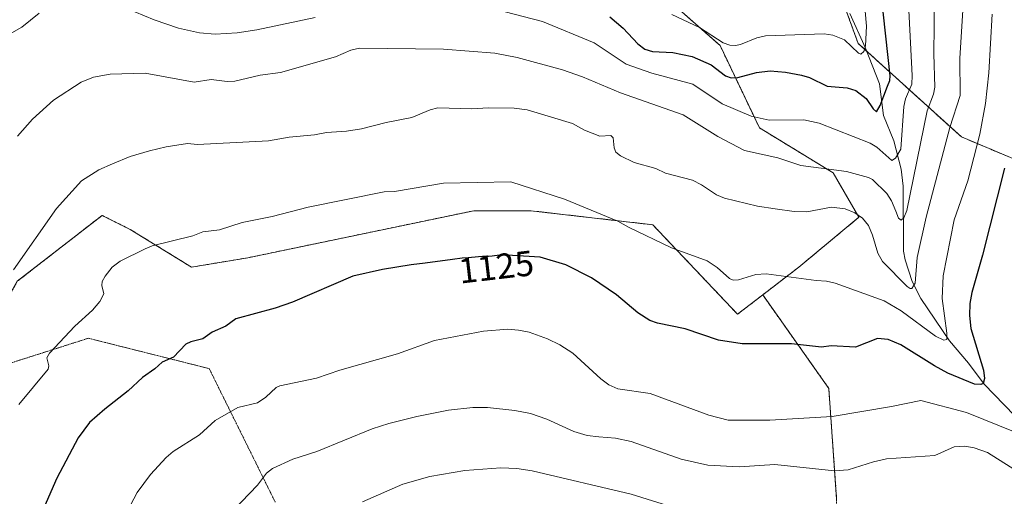
# Model space of a CAD drawing. Units: metres. Extents: x 658190 to 661647, y 4748760 to 4751152.
# Drawn here: x 658335 to 658611, y 4750519 to 4750653 of the extents above; entities that cross this region are included whole.
import ezdxf
from ezdxf.enums import TextEntityAlignment as Align

# ---------------------------------------------------------------- set-up
doc = ezdxf.new("R2010")
doc.units = ezdxf.units.M
doc.header["$MEASUREMENT"] = 0
doc.linetypes.add('TRAZOS', pattern=[0.75, 0.5, -0.25])
doc.linetypes.add('TRAZOS2', pattern=[0.375, 0.25, -0.125])
for name, color, linetype, lineweight in [('Arbolado forestal', 92, 'TRAZOS', 0), ('Arbolado forestal CxS', 92, 'Continuous', 0), ('Corriente natural lineal', 142, 'Continuous', 13), ('Curva de nivel maestra', 36, 'Continuous', 30), ('Curva de nivel normal', 36, 'Continuous', 0), ('Rótulo de curva de nivel directora', 19, 'Continuous', 0), ('Vía pecuaria eje', 92, 'TRAZOS2', 0)]:
    doc.layers.add(name, color=color, linetype=linetype, lineweight=lineweight)
doc.styles.add('Arial', font='txt', dxfattribs={"height": 0.2})

# ---------------------------------------------------------------- blocks, each defined once
blk = doc.blocks.new('*U153')
at = {"layer": 'Arbolado forestal CxS', "color": 92, "linetype": 'Continuous', "lineweight": 0}
for points in [[(658620.46, 4750865.14, 1083.72), (658605.49, 4750854.34, 1085.89), (658604.87, 4750853.89, 1086.04), (658584.61, 4750847.24, 1084.43), (658565.68, 4750836.79, 1083.52), (658542.61, 4750812.69, 1085.36), (658538, 4750775.78, 1087.6), (658542.61, 4750733.11, 1087.14), (658567.28, 4750682.31, 1096.26), (658564.39, 4750662.55, 1088.89), (658570.35, 4750646.11, 1094.13), (658599.36, 4750619.83, 1116.63), (658635.85, 4750604.46, 1138.72)], [(658564.32, 4750517.99, 1137.42), (658562.1, 4750549.15, 1127.87), (658543.55, 4750575.42, 1121.13), (658553.67, 4750583.21, 1119.2), (658570.58, 4750597.25, 1114.79), (658563.37, 4750609.7, 1110.14), (658542.61, 4750622.39, 1105.82), (658531.55, 4750645.54, 1095.35), (658503.84, 4750669.93, 1091.31)]]:
    blk.add_polyline3d(points, dxfattribs=at)
blk = doc.blocks.new('*U171')
at = {"layer": 'Curva de nivel normal', "color": 36, "linetype": 'Continuous', "lineweight": 0}
blk.add_polyline3d([(658334.14, 4750620.05, 1110), (658338.37, 4750624.85, 1110), (658344.27, 4750630.12, 1110), (658352.05, 4750635.21, 1110), (658355.5, 4750636.61, 1110), (658360.14, 4750637.42, 1110), (658369.99, 4750637.73, 1110), (658383.74, 4750635.17, 1110), (658388.52, 4750635.93, 1110), (658393.01, 4750635.36, 1110), (658395.24, 4750635.45, 1110), (658402.27, 4750637.16, 1110), (658408.03, 4750637.93, 1110), (658423.47, 4750642.3, 1110), (658427.79, 4750644.23, 1110), (658430.26, 4750644.76, 1110), (658453.85, 4750644.5, 1110), (658468.3, 4750643.35, 1110), (658474.51, 4750642.13, 1110), (658487.31, 4750638.68, 1110), (658492.94, 4750636.72, 1110), (658503.61, 4750632.18, 1110), (658521.21, 4750626.07, 1110), (658530.89, 4750619.95, 1110), (658538.44, 4750615.98, 1110), (658547.79, 4750613.91, 1110), (658554.23, 4750611.83, 1110), (658567.09, 4750610.1, 1110), (658573.24, 4750608.42, 1110), (658574.42, 4750607.81, 1110), (658578.42, 4750603.94, 1110), (658579.75, 4750601.87, 1110), (658580.98, 4750598.95, 1110), (658581.74, 4750596.95, 1110), (658582.43, 4750596.45, 1110), (658583.16, 4750597.08, 1110), (658584.07, 4750599.17, 1110), (658589.79, 4750627.17, 1110), (658591.57, 4750631.88, 1110), (658591.95, 4750633.79, 1110), (658591.63, 4750643.22, 1110), (658591.86, 4750659.01, 1110)], dxfattribs=at)
blk = doc.blocks.new('*U174')
at = {"layer": 'Curva de nivel normal', "color": 36, "linetype": 'Continuous', "lineweight": 0}
blk.add_polyline3d([(658599.78, 4750655.38, 1115), (658598.89, 4750641.92, 1115), (658599.03, 4750631.5, 1115), (658596.14, 4750622.51, 1115), (658589.44, 4750597.26, 1115), (658586.98, 4750585.96, 1115), (658586.4, 4750578.76, 1115), (658585.49, 4750577.23, 1115), (658584.99, 4750577.19, 1115), (658584.09, 4750577.8, 1115), (658577.21, 4750584.77, 1115), (658575.92, 4750587.17, 1115), (658574.43, 4750592.17, 1115), (658573.24, 4750594.93, 1115), (658571.54, 4750596.96, 1115), (658569.44, 4750598.53, 1115), (658566.68, 4750599.62, 1115), (658562.89, 4750600.12, 1115), (658555.91, 4750598.74, 1115), (658552.38, 4750598.84, 1115), (658547, 4750599.61, 1115), (658542.06, 4750600.35, 1115), (658532.78, 4750602.61, 1115), (658530.52, 4750603.58, 1115), (658526.31, 4750606.4, 1115), (658523.8, 4750607.69, 1115), (658516.2, 4750609.67, 1115), (658513.53, 4750610.97, 1115), (658507.45, 4750612.67, 1115), (658503.62, 4750614.47, 1115), (658502.29, 4750615.54, 1115), (658501.76, 4750616.72, 1115), (658501.53, 4750619.53, 1115), (658500.85, 4750620.23, 1115), (658497.76, 4750619.99, 1115), (658493.47, 4750621.74, 1115), (658490.07, 4750623.64, 1115), (658477.36, 4750627.41, 1115), (658473.69, 4750627.95, 1115), (658466.46, 4750627.97, 1115), (658461.73, 4750627.69, 1115), (658452.24, 4750627.97, 1115), (658450.11, 4750627.48, 1115), (658444.9, 4750625.27, 1115), (658437.69, 4750623.86, 1115), (658430.76, 4750622.05, 1115), (658426.55, 4750621.4, 1115), (658421, 4750621.03, 1115), (658417.57, 4750620.37, 1115), (658410.44, 4750619.79, 1115), (658404.68, 4750618.71, 1115), (658384.73, 4750617.73, 1115), (658381.91, 4750618, 1115), (658375.92, 4750617.07, 1115), (658371.26, 4750615.95, 1115), (658365.78, 4750614.29, 1115), (658360.79, 4750612.22, 1115), (658356.94, 4750610.53, 1115), (658352.06, 4750607.44, 1115), (658345.04, 4750599.71, 1115), (658333.03, 4750582.48, 1115)], dxfattribs=at)
blk = doc.blocks.new('*U176')
at = {"layer": 'Curva de nivel normal', "color": 36, "linetype": 'Continuous', "lineweight": 0}
blk.add_polyline3d([(658571.92, 4750659.48, 1095), (658572.67, 4750650.96, 1095), (658572.47, 4750645.46, 1095), (658571.91, 4750643.85, 1095), (658571.13, 4750643.12, 1095), (658570.43, 4750643.36, 1095), (658566.57, 4750647.16, 1095), (658563.29, 4750648.38, 1095), (658560.82, 4750648.76, 1095), (658544.32, 4750648.22, 1095), (658541.85, 4750647.7, 1095), (658537.34, 4750645.78, 1095), (658535.92, 4750645.52, 1095), (658534.29, 4750645.66, 1095), (658532.47, 4750646.28, 1095), (658525.81, 4750650.59, 1095), (658517.96, 4750654.28, 1095)], dxfattribs=at)
blk = doc.blocks.new('*U177')
at = {"layer": 'Curva de nivel normal', "color": 36, "linetype": 'Continuous', "lineweight": 0}
blk.add_polyline3d([(658528.5, 4750512.61, 1140), (658506.6, 4750519.42, 1140), (658478.75, 4750525.92, 1140), (658474.43, 4750526.61, 1140), (658469.99, 4750526.77, 1140), (658459.8, 4750526.03, 1140), (658450.04, 4750524.34, 1140), (658442.37, 4750522.18, 1140), (658431.06, 4750517.29, 1140)], dxfattribs=at)
blk = doc.blocks.new('*U191')
at = {"layer": 'Curva de nivel normal', "color": 36, "linetype": 'Continuous', "lineweight": 0}
blk.add_polyline3d([(658608, 4750654.31, 1120), (658607.1, 4750637.88, 1120), (658606.15, 4750629.19, 1120), (658604.57, 4750620.63, 1120), (658601.17, 4750607.46, 1120), (658597.33, 4750596.55, 1120), (658594.24, 4750580.78, 1120), (658593.94, 4750574.44, 1120), (658595.31, 4750564.63, 1120), (658595.26, 4750562.92, 1120), (658594.42, 4750562.65, 1120), (658592.1, 4750563.81, 1120), (658582.42, 4750570.93, 1120), (658577.63, 4750573.72, 1120), (658563.92, 4750578.71, 1120), (658561.45, 4750579.29, 1120), (658558.56, 4750579.48, 1120), (658544.52, 4750581.3, 1120), (658541.6, 4750581.11, 1120), (658536.78, 4750579.64, 1120), (658535.27, 4750579.56, 1120), (658534.23, 4750580.03, 1120), (658530.77, 4750583.08, 1120), (658527.92, 4750584.97, 1120), (658517.93, 4750588.69, 1120), (658505.81, 4750594.41, 1120), (658502.86, 4750596.13, 1120), (658487.84, 4750602.37, 1120), (658472.75, 4750607.19, 1120), (658453.8, 4750606.79, 1120), (658440.04, 4750604.44, 1120), (658437.12, 4750604.36, 1120), (658415.77, 4750600.06, 1120), (658405.71, 4750597.43, 1120), (658397.28, 4750595.79, 1120), (658390.91, 4750593.66, 1120), (658386.2, 4750593.18, 1120), (658383.42, 4750592.04, 1120), (658372, 4750589.21, 1120), (658370.03, 4750588.4, 1120), (658362.99, 4750584.89, 1120), (658360.73, 4750583.2, 1120), (658358.71, 4750580.72, 1120), (658357.88, 4750579.21, 1120), (658357.78, 4750578.09, 1120), (658358.36, 4750575.7, 1120), (658357.3, 4750573.58, 1120), (658355.17, 4750571.11, 1120), (658350.2, 4750566.6, 1120), (658343.12, 4750559.03, 1120), (658342.38, 4750557.71, 1120), (658342.92, 4750555.5, 1120), (658342.73, 4750554.52, 1120), (658334.45, 4750544.58, 1120)], dxfattribs=at)
blk = doc.blocks.new('*U194')
at = {"layer": 'Curva de nivel normal', "color": 36, "linetype": 'Continuous', "lineweight": 0}
blk.add_polyline3d([(658618.46, 4750523.71, 1135), (658606.69, 4750531.08, 1135), (658602.99, 4750532.45, 1135), (658600.31, 4750532.94, 1135), (658597.34, 4750532.69, 1135), (658591.95, 4750530.3, 1135), (658578.37, 4750529.3, 1135), (658574.7, 4750528.5, 1135), (658567.58, 4750526.23, 1135), (658563.69, 4750525.92, 1135), (658546.96, 4750527.75, 1135), (658536.96, 4750527.05, 1135), (658528.08, 4750527.52, 1135), (658520.64, 4750529.25, 1135), (658506.54, 4750534.22, 1135), (658502.18, 4750535.14, 1135), (658497.5, 4750535.48, 1135), (658494.23, 4750535.93, 1135), (658490.46, 4750537.03, 1135), (658482.84, 4750540.49, 1135), (658478.29, 4750542.06, 1135), (658473.89, 4750542.94, 1135), (658466.22, 4750543.76, 1135), (658462.1, 4750543.79, 1135), (658455.24, 4750543, 1135), (658446.36, 4750541.27, 1135), (658438.46, 4750539.29, 1135), (658433.75, 4750537.73, 1135), (658418.24, 4750531.43, 1135), (658411.51, 4750529.27, 1135), (658405.8, 4750526.65, 1135), (658404.1, 4750525.35, 1135), (658401.59, 4750521.89, 1135), (658394.85, 4750514.95, 1135)], dxfattribs=at)
blk = doc.blocks.new('*U200')
at = {"layer": 'Curva de nivel normal', "color": 36, "linetype": 'Continuous', "lineweight": 0}
blk.add_polyline3d([(658614.93, 4750536.65, 1130), (658600.85, 4750542.36, 1130), (658588.02, 4750545.77, 1130), (658579.7, 4750544, 1130), (658563.03, 4750541.28, 1130), (658545.58, 4750540.17, 1130), (658533.85, 4750540.18, 1130), (658528.44, 4750541.58, 1130), (658511.92, 4750547.69, 1130), (658502.8, 4750549.04, 1130), (658500.32, 4750550.17, 1130), (658498.03, 4750551.79, 1130), (658490.15, 4750559, 1130), (658486.55, 4750561.35, 1130), (658483.08, 4750563.06, 1130), (658477.91, 4750564.92, 1130), (658474.92, 4750565.53, 1130), (658471.89, 4750565.75, 1130), (658465.08, 4750565.26, 1130), (658451.31, 4750562.64, 1130), (658440.91, 4750558.88, 1130), (658424.66, 4750554.25, 1130), (658418.14, 4750552.04, 1130), (658407.83, 4750549.82, 1130), (658406.77, 4750549.35, 1130), (658403.87, 4750546.64, 1130), (658401.6, 4750545.11, 1130), (658396.03, 4750543.81, 1130), (658389.64, 4750540.09, 1130), (658385.3, 4750536.12, 1130), (658377.91, 4750531.42, 1130), (658375.89, 4750529.71, 1130), (658371.47, 4750524.95, 1130), (658367.74, 4750519.83, 1130), (658360.53, 4750506.23, 1130)], dxfattribs=at)
blk = doc.blocks.new('*U206')
at = {"layer": 'Curva de nivel normal', "color": 36, "linetype": 'Continuous', "lineweight": 0}
for points in [[(658584.2, 4750662.88, 1105), (658585.54, 4750637.11, 1105), (658585.49, 4750634.62, 1105), (658583.7, 4750630.49, 1105), (658583.24, 4750628.33, 1105), (658582.34, 4750616.41, 1105), (658580.86, 4750613.86, 1105), (658579.82, 4750613.22, 1105), (658575.64, 4750616.9, 1105), (658573.78, 4750618.09, 1105), (658559.42, 4750623.72, 1105), (658555.08, 4750624.59, 1105), (658545.34, 4750624.55, 1105), (658540.27, 4750625.67, 1105), (658532.18, 4750629.1, 1105), (658523.89, 4750634.69, 1105), (658512.35, 4750637.77, 1105), (658505.16, 4750640.28, 1105), (658496.17, 4750646.31, 1105), (658481.67, 4750652.31, 1105), (658468.28, 4750655.71, 1105)], [(658417.8, 4750653.35, 1105), (658401.41, 4750649.91, 1105), (658395.89, 4750649.11, 1105), (658389.67, 4750648.72, 1105), (658385.3, 4750649.07, 1105), (658379.37, 4750650.43, 1105), (658372.53, 4750652.69, 1105), (658364.37, 4750656.11, 1105)], [(658340.25, 4750654.61, 1105), (658335.34, 4750650.69, 1105), (658330.59, 4750647.94, 1105)]]:
    blk.add_polyline3d(points, dxfattribs=at)
blk = doc.blocks.new('*U214')
at = {"layer": 'Curva de nivel maestra', "color": 36, "linetype": 'Continuous', "lineweight": 30}
blk.add_polyline3d([(658611.46, 4750611.04, 1125), (658605.26, 4750586.59, 1125), (658602.28, 4750576.07, 1125), (658601.72, 4750572.96, 1125), (658601.63, 4750569.62, 1125), (658601.98, 4750565.93, 1125), (658605.59, 4750554.25, 1125), (658605.84, 4750551.94, 1125), (658605.51, 4750550.55, 1125), (658604.79, 4750550.19, 1125), (658603.09, 4750550.35, 1125), (658595.55, 4750553.46, 1125), (658591.8, 4750555.48, 1125), (658582.37, 4750561.42, 1125), (658578.82, 4750562.92, 1125), (658575.77, 4750563.15, 1125), (658569.63, 4750560.7, 1125), (658562.8, 4750561.11, 1125), (658560.02, 4750560.7, 1125), (658551.64, 4750561.7, 1125), (658537.74, 4750561.7, 1125), (658531.13, 4750562.7, 1125), (658521.77, 4750565.91, 1125), (658513.95, 4750567.44, 1125), (658511.82, 4750568.21, 1125), (658508.45, 4750570.34, 1125), (658502.41, 4750575.47, 1125), (658495.43, 4750580.23, 1125), (658488.21, 4750583.89, 1125), (658480.96, 4750585.99, 1125), (658470.17, 4750586.64, 1125), (658469.55, 4750586.59, 1125), (658467.48, 4750586.33, 1125), (658466.48, 4750586.25, 1125), (658464.81, 4750586.18, 1125), (658463.69, 4750586.11, 1125), (658460.76, 4750585.88, 1125), (658459.05, 4750585.71, 1125), (658456.38, 4750585.4, 1125), (658448.71, 4750584.32, 1125), (658444.78, 4750583.86, 1125), (658436.73, 4750582.53, 1125), (658428.37, 4750580.67, 1125), (658411.41, 4750573.33, 1125), (658406.52, 4750571.7, 1125), (658395.49, 4750568.73, 1125), (658392.71, 4750566.67, 1125), (658388.84, 4750564.92, 1125), (658386.23, 4750563.09, 1125), (658382.83, 4750562.24, 1125), (658381.46, 4750561.57, 1125), (658377.99, 4750557.88, 1125), (658374.78, 4750556.55, 1125), (658372.7, 4750554.61, 1125), (658369.2, 4750552.22, 1125), (658365.26, 4750548.46, 1125), (658358.64, 4750543.34, 1125), (658354.32, 4750539.53, 1125), (658351.18, 4750535.22, 1125), (658345.15, 4750523.88, 1125), (658340.82, 4750514.08, 1125)], dxfattribs=at)
blk = doc.blocks.new('*U219')
at = {"layer": 'Curva de nivel maestra', "color": 36, "linetype": 'Continuous', "lineweight": 30}
blk.add_polyline3d([(658500.57, 4750653.59, 1100), (658504.37, 4750650.4, 1100), (658508.44, 4750645.96, 1100), (658510.41, 4750644.46, 1100), (658512.53, 4750643.8, 1100), (658518.26, 4750643.56, 1100), (658523.73, 4750642.45, 1100), (658529.06, 4750640.11, 1100), (658533.06, 4750637.01, 1100), (658534.68, 4750636.43, 1100), (658536.56, 4750636.5, 1100), (658541.8, 4750637.91, 1100), (658545.59, 4750638.41, 1100), (658549.94, 4750638.03, 1100), (658554.42, 4750637.21, 1100), (658556.67, 4750636.48, 1100), (658561.66, 4750634.1, 1100), (658567.28, 4750633.62, 1100), (658569.73, 4750632.86, 1100), (658572.65, 4750630.62, 1100), (658574.61, 4750627.71, 1100), (658575.51, 4750626.88, 1100), (658576.58, 4750628.62, 1100), (658578.58, 4750634.09, 1100), (658579.26, 4750635.64, 1100), (658579.37, 4750636.98, 1100), (658576.81, 4750660.22, 1100)], dxfattribs=at)

msp = doc.modelspace()

# ---------------------------------------------------------------- linework, layer by layer
at = {"layer": 'Arbolado forestal', "color": 92, "linetype": 'TRAZOS', "lineweight": 0}
for points in [[(658620.46, 4750865.14, 1083.72), (658605.49, 4750854.34, 1085.89), (658604.87, 4750853.89, 1086.04), (658584.61, 4750847.24, 1084.43), (658565.68, 4750836.79, 1083.52), (658542.61, 4750812.69, 1085.36), (658538, 4750775.78, 1087.6), (658542.61, 4750733.11, 1087.14), (658567.28, 4750682.31, 1096.26), (658564.47, 4750663.08, 1088.74), (658564.39, 4750662.55, 1088.89), (658570.35, 4750646.11, 1094.13), (658572.78, 4750643.91, 1095.13), (658599.36, 4750619.83, 1116.63), (658635.85, 4750604.46, 1138.72)], [(658620.46, 4750865.14, 1083.72), (658605.49, 4750854.34, 1085.89), (658604.87, 4750853.89, 1086.04), (658584.61, 4750847.24, 1084.43), (658565.68, 4750836.79, 1083.52), (658542.61, 4750812.69, 1085.36), (658538, 4750775.78, 1087.6), (658542.61, 4750733.11, 1087.14), (658567.28, 4750682.31, 1096.26), (658564.47, 4750663.08, 1088.74), (658564.39, 4750662.55, 1088.89), (658570.35, 4750646.11, 1094.13), (658572.78, 4750643.91, 1095.13), (658599.36, 4750619.83, 1116.63), (658635.85, 4750604.46, 1138.72)], [(658374.65, 4750672.5, 1097.44), (658389.48, 4750659.36, 1099.59), (658418.05, 4750671.98, 1093.57), (658449.19, 4750686.97, 1089.61), (658467.64, 4750681.21, 1091.44), (658479.48, 4750682.93, 1089.62), (658503.84, 4750669.93, 1091.31), (658531.55, 4750645.54, 1095.35), (658542.61, 4750622.39, 1105.82), (658563.37, 4750609.7, 1110.14), (658570.58, 4750597.25, 1114.79), (658553.67, 4750583.21, 1119.2), (658543.55, 4750575.42, 1121.13)], [(658374.65, 4750672.5, 1097.44), (658389.48, 4750659.36, 1099.59), (658418.05, 4750671.98, 1093.57), (658449.19, 4750686.97, 1089.61), (658467.64, 4750681.21, 1091.44), (658479.48, 4750682.93, 1089.62), (658503.84, 4750669.93, 1091.31), (658531.55, 4750645.54, 1095.35), (658542.61, 4750622.39, 1105.82), (658563.37, 4750609.7, 1110.14), (658570.58, 4750597.25, 1114.79), (658553.67, 4750583.21, 1119.2), (658543.55, 4750575.42, 1121.13)], [(658543.55, 4750575.42, 1121.13), (658536.47, 4750569.98, 1122.51), (658512.66, 4750595.12, 1118.76), (658478.26, 4750599.09, 1121.5), (658462.39, 4750599.09, 1121.91), (658398.89, 4750585.86, 1121.68), (658383.02, 4750583.21, 1121.47), (658365.82, 4750593.8, 1118.42), (658357.88, 4750597.76, 1116.93), (658334.07, 4750579.24, 1115.41), (658323.48, 4750560.72, 1115.05), (658318.19, 4750536.91, 1115.72), (658318.19, 4750503.84, 1119.68), (658340.68, 4750483.99, 1127.08), (658379.04, 4750473.41, 1136.95), (658398.89, 4750494.58, 1139.2), (658400.21, 4750511.78, 1136.27), (658421.38, 4750515.74, 1138.74), (658449.16, 4750501.19, 1145.92), (658486.2, 4750472.09, 1155.29), (658487.39, 4750470.66, 1155.76)], [(658487.39, 4750470.66, 1155.76), (658513.13, 4750484.61, 1151.21), (658548.74, 4750486.83, 1148.62), (658564.32, 4750489.06, 1147.44), (658564.32, 4750517.99, 1137.42), (658562.1, 4750549.15, 1127.87), (658543.55, 4750575.42, 1121.13)], [(658487.39, 4750470.66, 1155.76), (658513.13, 4750484.61, 1151.21), (658548.74, 4750486.83, 1148.62), (658564.32, 4750489.06, 1147.44), (658564.32, 4750517.99, 1137.42), (658562.1, 4750549.15, 1127.87), (658543.55, 4750575.42, 1121.13)]]:
    msp.add_polyline3d(points, dxfattribs=at)
at = {"layer": 'Arbolado forestal CxS', "color": 92, "linetype": 'Continuous', "lineweight": 0}
for points in [[(658635.85, 4750604.46, 1138.72), (658599.36, 4750619.83, 1116.63), (658570.35, 4750646.11, 1094.13), (658564.39, 4750662.55, 1088.89), (658567.28, 4750682.31, 1096.26), (658542.61, 4750733.11, 1087.14), (658538, 4750775.78, 1087.6), (658542.61, 4750812.69, 1085.36), (658565.68, 4750836.79, 1083.52), (658584.61, 4750847.24, 1084.43), (658604.87, 4750853.89, 1086.04), (658605.49, 4750854.34, 1085.89), (658620.46, 4750865.14, 1083.72)], [(658503.84, 4750669.93, 1091.31), (658531.55, 4750645.54, 1095.35), (658542.61, 4750622.39, 1105.82), (658563.37, 4750609.7, 1110.14), (658570.58, 4750597.25, 1114.79), (658553.67, 4750583.21, 1119.2), (658543.55, 4750575.42, 1121.13), (658543.55, 4750575.42, 1121.13), (658536.47, 4750569.98, 1122.51), (658512.66, 4750595.12, 1118.76), (658478.26, 4750599.09, 1121.5), (658462.39, 4750599.09, 1121.91), (658398.89, 4750585.86, 1121.68), (658383.02, 4750583.21, 1121.47), (658365.82, 4750593.79, 1118.42), (658357.88, 4750597.76, 1116.93), (658334.07, 4750579.24, 1115.41)], [(658318.19, 4750503.84, 1119.68), (658318.19, 4750536.91, 1115.72), (658323.48, 4750560.72, 1115.05), (658334.07, 4750579.24, 1115.41), (658357.88, 4750597.76, 1116.93), (658365.82, 4750593.79, 1118.42), (658383.02, 4750583.21, 1121.47), (658398.89, 4750585.86, 1121.68), (658462.39, 4750599.09, 1121.91), (658478.26, 4750599.09, 1121.5), (658512.66, 4750595.12, 1118.76), (658536.47, 4750569.98, 1122.51), (658543.55, 4750575.42, 1121.13), (658543.55, 4750575.42, 1121.13), (658562.1, 4750549.15, 1127.87), (658564.32, 4750517.99, 1137.42)]]:
    msp.add_polyline3d(points, dxfattribs=at)
at = {"layer": 'Corriente natural lineal', "color": 142, "linetype": 'Continuous', "lineweight": 13}
msp.add_polyline3d([(658617.11, 4750538.63, 1129.1), (658605.74, 4750550.37, 1125.08), (658601.41, 4750556.23, 1122.81), (658595.99, 4750562.47, 1120.43), (658587.93, 4750574.44, 1116.29), (658585.5, 4750579.21, 1114.63), (658583.55, 4750585.23, 1113.16), (658583.13, 4750587.72, 1112.53), (658582.98, 4750605.99, 1107.72), (658582.43, 4750610.77, 1106.14), (658580.37, 4750618.74, 1103.41), (658577.53, 4750625.89, 1100.78), (658576.34, 4750634.73, 1098.3), (658572.45, 4750644.77, 1094.77), (658568.01, 4750654.49, 1091.75)], dxfattribs=at)
at = {"layer": 'Vía pecuaria eje', "color": 92, "linetype": 'TRAZOS2', "lineweight": 0}
msp.add_polyline3d([(658331.73, 4750556.11, 1117.44), (658336.2, 4750557.54, 1118.38), (658340.66, 4750558.96, 1119.28), (658345.13, 4750560.39, 1119.85), (658349.6, 4750561.81, 1120.59), (658354.07, 4750563.24, 1121.35), (658358.91, 4750562.02, 1122.21), (658363.76, 4750560.8, 1123.01), (658368.6, 4750559.58, 1123.85), (658373.45, 4750558.36, 1124.55), (658378.3, 4750557.14, 1125.09), (658383.14, 4750555.92, 1125.84), (658387.99, 4750554.7, 1126.65), (658390.05, 4750550.53, 1127.68), (658392.11, 4750546.36, 1128.86), (658394.18, 4750542.19, 1130.03), (658396.24, 4750538.02, 1131.12), (658398.3, 4750533.85, 1132.1), (658400.37, 4750529.68, 1133.21), (658402.43, 4750525.5, 1134.37), (658404.49, 4750521.33, 1135.63), (658406.56, 4750517.16, 1136.45)], dxfattribs=at)

# ---------------------------------------------------------------- block references
at = {"layer": 'Arbolado forestal CxS', "color": 92, "linetype": 'Continuous', "lineweight": 0}
msp.add_blockref('*U153', (0, 0), dxfattribs=at)
at = {"layer": 'Curva de nivel maestra', "color": 36, "linetype": 'Continuous', "lineweight": 30}
for name in ['*U214', '*U219']:
    msp.add_blockref(name, (0, 0), dxfattribs=at)
at = {"layer": 'Curva de nivel normal', "color": 36, "linetype": 'Continuous', "lineweight": 0}
for name in ['*U206', '*U171', '*U174', '*U191', '*U200', '*U194', '*U177', '*U176']:
    msp.add_blockref(name, (0, 0), dxfattribs=at)

# ---------------------------------------------------------------- texts
at = {"layer": 'Rótulo de curva de nivel directora', "color": 19, "linetype": 'Continuous', "lineweight": 0, "style": 'Arial'}
msp.add_text('1125', height=7, rotation=6.6227, dxfattribs=at).set_placement((658468.63, 4750583.28), align=Align.MIDDLE_CENTER)

doc.saveas('drawing.dxf')
